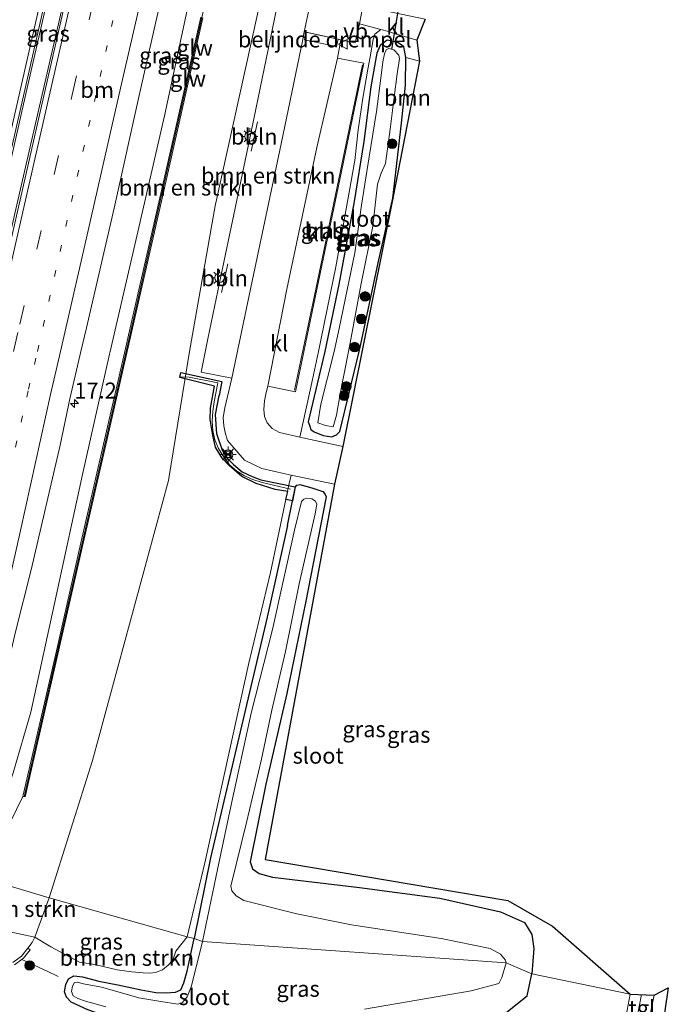
# Model space of a CAD drawing. Units: metres. Extents: x 89997 to 100004, y 462498 to 468751.
# Drawn here: x 91236 to 91337, y 465148 to 465302 of the extents above; entities that cross this region are included whole.
import ezdxf
from ezdxf.enums import TextEntityAlignment as Align

# ---------------------------------------------------------------- set-up
doc = ezdxf.new("R2010")
doc.units = ezdxf.units.M
for name, pattern in [('IE-TERREINAFSCHEIDING', [10, 8, -2]), ('VW-1-3_STREEP', [4, 1, -3]), ('VW-3-9_STREEP', [12, 3, -9])]:
    doc.linetypes.add(name, pattern=pattern)
doc.layers.get('0').update_dxf_attribs({"lineweight": 25})
for name, color, linetype, lineweight in [('B-ME-AL-OVERIG-L-B1', 7, 'Continuous', 18), ('B-ME-AM-KILOMETR-S-B1', 7, 'Continuous', 18), ('B-ME-BV-GELEIDECONSTRUCTIE-GELEIDERAIL-L-B1', 213, 'BV-GELEIDERAIL', 18), ('B-ME-GR-BOMENSTRUIKEN-GV-B6', 93, 'Continuous', 18), ('B-ME-GR-BOOM-GV-B6', 93, 'Continuous', 18), ('B-ME-GR-BOOM-S-B1', 93, 'Continuous', 18), ('B-ME-GW-KRUINLIJN-L-B1', 93, 'Continuous', 18), ('B-ME-GW-TEENLIJN-L-B1', 93, 'Continuous', 18), ('B-ME-IE-GRASLAND-GV-B6', 93, 'Continuous', 18), ('B-ME-IE-HULPGEOMETRIE-L-B1', 53, 'Continuous', 18), ('B-ME-IE-INRICHTINGSELEMENT-S-B1', 253, 'Continuous', 18), ('B-ME-IE-MEUBILAIR_WEGMEUBILAIR-LICHTMAST-S-B1', 8, 'Continuous', 18), ('B-ME-IE-TERREINAFSCHEIDING-RASTERHEKWERK-L-B1', 8, 'IE-TERREINAFSCHEIDING', 18), ('B-ME-KW-GELUIDSWERING-GV-B6', 8, 'Continuous', 18), ('B-ME-KW-SCHERM-L-B1', 8, 'Continuous', 18), ('B-ME-OB-BEKLEDING-GV-B6', 253, 'Continuous', 18), ('B-ME-OG-WATER-GV-B6', 153, 'Continuous', 18), ('B-ME-VH-DREMPEL-GV-B6', 8, 'Continuous', 18), ('B-ME-VH-VERH_SOORT-BETON-OVERIG-GV-B6', 8, 'IE-TERREINAFSCHEIDING-NATUURLIJK-HOUTWAL', 18), ('B-ME-VH-VERH_SOORT-BITUMEN-GV-B6', 8, 'IE-TERREINAFSCHEIDING-NATUURLIJK-HOUTWAL', 18), ('B-ME-VH-VERH_SOORT-KLINKERS-GV-B6', 8, 'IE-TERREINAFSCHEIDING-NATUURLIJK-HOUTWAL', 18), ('B-ME-VH-VERH_SOORT-TEGELS-GV-B6', 8, 'Continuous', 18), ('B-ME-VW-MARKERING-13STREEP-045-L-B1', 255, 'VW-1-3_STREEP', 18), ('B-ME-VW-MARKERING-39STREEP-015-L-B1', 255, 'VW-3-9_STREEP', 18), ('B-ME-VW-MARKERING-STREEP-015-L-B1', 7, 'Continuous', 18), ('B-ME-VW-MEUBILAIR_WEGMEUBILAIR-VERKEERSBORD-S-B1', 8, 'Continuous', 18)]:
    doc.layers.add(name, color=color, linetype=linetype, lineweight=lineweight)
for name, color, linetype in [('B-ME-GW-INSTEEKWATERGANG-L-B1', 10, 'Continuous'), ('B-ME-IE-TERREINAFSCHEIDING-HAAG-L-B1', 10, 'Continuous'), ('B-ME-KG-KADASTRAAL-OPNAMEDTMGRENS-L-B1', 10, 'Continuous'), ('B-ME-KW-DUIKER-L-B1', 10, 'Continuous')]:
    doc.layers.add(name, color=color, linetype=linetype)
doc.styles.add('NLCS-ISO', font='NLCS-ISO.TTF')
doc.linetypes.add('BV-GELEIDERAIL', pattern='A,10,-3,[108,NLCS.SHX,S=1,R=0,X=0,Y=0],-3', length=16)
doc.linetypes.add('IE-TERREINAFSCHEIDING-NATUURLIJK-HOUTWAL', pattern='A,7,-1.5,[67,NLCS.SHX,S=0.75,R=45,X=0,Y=0],-1.5,7,-1.5,[70,NLCS.SHX,S=0.75,R=0,X=0,Y=0],-1.5', length=20)

# ---------------------------------------------------------------- blocks, each defined once
blk = doc.blocks.new('hecto')
for p, q in [((0, 0.625), (-0.625, 0)), ((0, -0.625), (0, 0.625)), ((-0.625, 0), (0.625, 0)), ((0.625, 0), (0, -0.625))]:
    blk.add_line(p, q)
blk = doc.blocks.new('boom')
h = blk.add_hatch(color=256)
edge = h.paths.add_edge_path()
edge.add_arc((0, 0), 0.75, 0, 360)
blk.add_circle((0, 0), 0.75)
blk = doc.blocks.new('lantaarnpaal')
for p, q in [((-0.75, 0), (-1.25, 0)), ((-0.88, 0.88), (-0.53, 0.53)), ((0, 0.75), (0, 1.25)), ((0.53, 0.53), (0.88, 0.88)), ((0.75, 0), (1.25, 0)), ((-0.53, -0.53), (-0.88, -0.88)), ((0, -0.75), (0, -1.25)), ((0.53, -0.53), (0.88, -0.88))]:
    blk.add_line(p, q)
blk.add_circle((0, 0), 0.75)
blk = doc.blocks.new('camera')
h = blk.add_hatch(color=256)
h.paths.add_polyline_path([(0.5, 0.5), (-0.5, 0.5), (0, 0)])
h.paths.add_polyline_path([(0, 0), (-0.5, -0.5), (0.5, -0.5)])
for p, q in [((-0.5, 0.5), (0.5, -0.5)), ((0.5, 0.5), (-0.5, -0.5))]:
    blk.add_line(p, q)
blk.add_lwpolyline([(-0.5, 0.5), (0.5, 0.5), (0.5, -0.5), (-0.5, -0.5)], close=True)
blk = doc.blocks.new('verkeersbord')
for p, q in [((0, 0.75), (-0.75, -0.625)), ((0.75, -0.625), (0, 0.75)), ((-0.75, -0.625), (0.75, -0.625))]:
    blk.add_line(p, q)

msp = doc.modelspace()

# ---------------------------------------------------------------- linework, layer by layer
at = {"layer": 'B-ME-AL-OVERIG-L-B1'}
for p, q in [((91272.2042, 465281.2431, 1.1394), (91273.1772, 465285.8295, 1.1162)), ((91267.5813, 465259.2203, 1.0912), (91268.539, 465263.6451, 1.0552))]:
    msp.add_line(p, q, dxfattribs=at)
msp.add_polyline3d([(91289.6137, 465294.7194, 0.9208), (91286.1124, 465277.9454, 0.8579), (91282.0796, 465258.7233, 0.8154), (91278.9782, 465243.9212, 0.76)], dxfattribs=at)
at = {"layer": 'B-ME-BV-GELEIDECONSTRUCTIE-GELEIDERAIL-L-B1'}
for points in [[(91214.4698, 465179.8905, 5.6308), (91216.205, 465187.398, 5.651), (91221.834, 465212.036, 5.645), (91224.619, 465224.539, 5.66), (91226.019, 465231.952, 5.654), (91227.45, 465237.034, 5.645), (91230.406, 465250, 5.644), (91234.015, 465265.833, 5.642), (91239.743, 465290.777, 5.546), (91246.37, 465319.645, 5.594), (91252.849, 465348.088, 5.594), (91258.905, 465374.61, 5.627), (91265.91, 465405.434, 5.657), (91271.2305, 465428.7141, 5.703)], [(91211.9259, 465180.3195, 5.5933), (91216.345, 465199.651, 5.678), (91222.365, 465226.009, 5.636), (91227.412, 465248.046, 5.636), (91227.857, 465250, 5.633), (91232.445, 465270.164, 5.603), (91237.258, 465291.38, 5.591), (91242.196, 465312.948, 5.564), (91247.25, 465335.166, 5.567), (91253.053, 465360.722, 5.567), (91258.228, 465383.19, 5.588), (91263.234, 465405.343, 5.657), (91268.1675, 465426.9632, 5.6446)]]:
    msp.add_polyline3d(points, dxfattribs=at)
at = {"layer": 'B-ME-GR-BOMENSTRUIKEN-GV-B6'}
for points in [[(91264.968, 465170.143, 0.568), (91262.223, 465158.615, 0.586), (91240.659, 465164.68, 0.652), (91247.406, 465186.127, 0.652), (91259.294, 465229.823, 0.848), (91262.576, 465250, 1.517), (91266.593, 465272.741, 1.514), (91276.072, 465315.669, 0.914)], [(91276.072, 465315.669, 0.914), (91266.593, 465272.741, 1.514), (91262.576, 465250, 1.517), (91259.294, 465229.823, 0.848), (91247.406, 465186.127, 0.652), (91240.659, 465164.68, 0.652)], [(91276.5363, 465305.2549, 1.2283), (91271.9614, 465283.0098, 1.1152), (91267.5134, 465261.9625, 0.9772), (91265.4445, 465251.9412, 0.8763), (91264.3972, 465246.7675, 0.9045), (91269.1824, 465245.8307, 0.8432), (91268.072, 465241.1889, 0.8405), (91267.8505, 465239.6756, 0.8552), (91267.9317, 465238.3682, 0.8572), (91268.1482, 465237.3202, 0.8359), (91268.488, 465236.1013, 0.8249), (91271.1423, 465233.0251, 0.8207), (91273.8667, 465231.7037, 0.8184), (91277.5234, 465230.8758, 0.8229), (91278.4658, 465230.6745, 0.8176), (91278.123, 465229.376, 0.43), (91275.232, 465215.502, 0.49), (91271.783, 465201.141, 0.49), (91264.968, 465170.143, 0.568)], [(91240.659, 465164.68, 0.652), (91231.751, 465167.356, 4.051), (91234.561, 465176.433, 4.048), (91236.566, 465180.526, 3.949), (91236.917, 465180.444, 3.985), (91242.023, 465202.714, 3.982), (91245.966, 465220.04, 3.928), (91249.508, 465235.435, 3.973), (91252.836, 465250, 3.973), (91253.66, 465253.607, 3.973), (91258.181, 465273.437, 3.898), (91264.68, 465302.096, 4.03)], [(91231.751, 465167.356, 4.051), (91240.659, 465164.68, 0.652), (91238.42, 465158.545, 0.597), (91233.509, 465159.563, 2.489), (91230.415, 465160.254, 3.532), (91231.751, 465167.356, 4.051)], [(91257.271, 465153.046, 0.54), (91256.405, 465152.91, 0.54), (91255.323, 465152.958, 0.54), (91253.556, 465153.112, 0.528), (91251.279, 465153.443, 0.495), (91247.799, 465154.285, 0.495), (91245.396, 465154.653, 0.507), (91240.926, 465157.038, 0.588), (91238.42, 465158.545, 0.597), (91240.659, 465164.68, 0.652), (91262.223, 465158.615, 0.586), (91260.442, 465156.343, 0.552), (91259.969, 465154.961, 0.54), (91259.252, 465154.153, 0.54), (91258.369, 465153.429, 0.54), (91257.271, 465153.046, 0.54)]]:
    msp.add_polyline3d(points, dxfattribs=at)
at = {"layer": 'B-ME-GR-BOOM-GV-B6'}
msp.add_polyline3d([(91298.496, 465295.326, 0.794), (91294.331, 465273.937, 0.307), (91295.69, 465285.616, 0.328), (91296.297, 465291.547, 0.328), (91296.36, 465295.9, 0.328), (91298.496, 465295.326, 0.794)], dxfattribs=at)
at = {"layer": 'B-ME-GW-INSTEEKWATERGANG-L-B1'}
for points in [[(91289.079, 465250, 0.292), (91289.182, 465250.403, 0.283), (91292.046, 465263.817, 0.286), (91294.331, 465273.937, 0.307), (91295.69, 465285.616, 0.328), (91296.297, 465291.547, 0.328), (91296.36, 465295.9, 0.328), (91296.063, 465297.543, 0.328), (91295.097, 465298.203, 0.328), (91293.433, 465298.607, 0.328), (91292.352, 465297.772, 0.328), (91291.841, 465296.54, 0.328), (91291.619, 465295.393, 0.328), (91290.895, 465291.282, 0.328), (91289.782, 465282.76, 0.331), (91288.297, 465273.399, 0.331), (91285.92, 465260.464, 0.331), (91283.692, 465250, 0.331)], [(91283.692, 465250, 0.331), (91281.1286, 465239.017, 0.3235), (91281.2921, 465238.5023, 0.3488), (91281.531, 465237.816, 0.4722), (91282.0653, 465237.434, 0.4675), (91283.4348, 465236.8547, 0.5442), (91284.7898, 465236.6696, 0.5432), (91285.5262, 465236.9901, 0.4138), (91286.069, 465237.5014, 0.3192), (91289.079, 465250, 0.292)], [(91279.129, 465228.8382, 0.5364), (91279.316, 465229.1293, 0.6227), (91279.8029, 465229.2104, 0.6537), (91281.6764, 465228.7092, 0.6061), (91283.385, 465228.1378, 0.551), (91283.7344, 465227.7577, 0.5037), (91283.8935, 465227.3072, 0.4244), (91280.6689, 465210.7529, 0.1588), (91277.7759, 465196.5746, 0.4557), (91274.5014, 465182.4389, 0.3778), (91272.0387, 465170.3121, 0.645), (91272.4042, 465169.2241, 0.689), (91273.4742, 465168.4829, 0.6557), (91275.5122, 465167.8905, 0.712), (91289.1389, 465166.3114, 0.8866), (91301.6697, 465164.6207, 0.8856), (91311.163, 465162.5074, 0.8103), (91314.9163, 465160.8315, 0.9296), (91316.0656, 465158.9646, 0.8786), (91316.3687, 465156.7964, 0.7622), (91316.0359, 465152.8338, 0.7588)], [(91277.894, 465222.821, 0.619), (91278.6856, 465226.6531, 0.298), (91279.129, 465228.8382, 0.5364)], [(91277.894, 465222.821, 0.619), (91274.689, 465208.532, 0.616), (91265.864, 465170.951, 0.541), (91263.31, 465158.329, 0.55)], [(91252.9936, 465145.145, 0.3467), (91250.702, 465145.808, 0.253), (91246.69, 465147.219, 0.253), (91244.104, 465148.416, 0.253), (91243.358, 465149.174, 0.283), (91243.035, 465150.038, 0.283), (91243.276, 465151.152, 0.295), (91243.691, 465152.052, 0.295), (91244.534, 465152.501, 0.393), (91245.886, 465152.352, 0.393), (91248.406, 465151.704, 0.462), (91251.389, 465151.098, 0.339), (91255.048, 465150.318, 0.339), (91257.304, 465149.911, 0.345), (91258.948, 465149.862, 0.345), (91260.363, 465149.968, 0.33), (91261.226, 465150.347, 0.33), (91261.683, 465151.431, 0.441), (91262.23, 465153.255, 0.498), (91263.31, 465158.329, 0.55)], [(91252.9936, 465145.145, 0.3467), (91265.8725, 465143.2672, 0.1978), (91274.0229, 465142.6449, 0.2451), (91279.6239, 465142.8074, 0.3492), (91291.465, 465144.2113, 0.6257), (91300.7341, 465145.3984, 0.7321), (91307.8755, 465146.0413, 0.7648), (91311.9615, 465146.7437, 0.7335), (91315.2899, 465149.3646, 0.7767), (91316.0359, 465152.8338, 0.7588)]]:
    msp.add_polyline3d(points, dxfattribs=at)
at = {"layer": 'B-ME-GW-KRUINLIJN-L-B1'}
msp.add_polyline3d([(91289.252, 465423.168, 4.453), (91285.022, 465404.089, 4.459), (91280.514, 465383.701, 4.465), (91275.865, 465362.267, 4.465), (91271.722, 465343.725, 4.435), (91267.008, 465323.621, 4.462), (91262.525, 465304.734, 4.468), (91258.686, 465286.79, 4.468), (91254.367, 465268.009, 4.468), (91250.2, 465250, 4.439), (91250.098, 465249.558, 4.438), (91245.888, 465230.769, 4.441), (91241.748, 465211.815, 4.459), (91237.799, 465193.689, 4.459), (91235.014, 465184.217, 4.57), (91232.439, 465176.374, 4.573), (91230.291, 465168.029, 4.468)], dxfattribs=at)
at = {"layer": 'B-ME-GW-TEENLIJN-L-B1'}
for points in [[(91240.659, 465164.68, 0.652), (91247.406, 465186.127, 0.652), (91259.294, 465229.823, 0.848), (91262.576, 465250, 1.517), (91266.593, 465272.741, 1.514), (91276.072, 465315.669, 0.914), (91282.383, 465339.453, 0.734), (91289.625, 465372.722, 0.722), (91294.472, 465397.534, 0.89), (91299.746, 465419.739, 0.648)], [(91234.964, 465154.579, 0.498), (91236.336, 465155.578, 0.498), (91237.344, 465156.832, 0.513), (91237.991, 465157.714, 0.528), (91238.42, 465158.545, 0.597), (91240.659, 465164.68, 0.652)]]:
    msp.add_polyline3d(points, dxfattribs=at)
at = {"layer": 'B-ME-IE-GRASLAND-GV-B6'}
for points in [[(91247.03, 465321.449, 4.912), (91240.772, 465294.023, 4.897), (91234.513, 465266.576, 4.891), (91230.766, 465250, 4.889), (91229.8244, 465245.8351, 4.8885), (91223.6294, 465218.5626, 4.8328), (91214.7493, 465179.8433, 4.8842), (91213.2532, 465172.759, 4.7879), (91209.4919, 465170.3777, 4.8091), (91211.6695, 465180.3627, 4.8208), (91220.5542, 465218.9553, 4.7803), (91224.979, 465238.4598, 4.8159), (91226.7173, 465246.5696, 4.8333), (91230.634, 465263.632, 4.837), (91235.955, 465286.923, 4.809), (91241.243, 465310.066, 4.806)], [(91232.439, 465176.374, 4.573), (91230.291, 465168.029, 4.468), (91226.9476, 465168.8275, 4.5825), (91228.7586, 465177.4807, 4.7055), (91235.3963, 465206.1928, 4.5786), (91237.8607, 465215.8867, 4.5829), (91242.3708, 465235.3714, 4.5901), (91243.8715, 465242.6023, 4.615), (91245.609, 465250, 4.615), (91246.468, 465253.656, 4.615), (91250.815, 465272.347, 4.615), (91254.8, 465290.425, 4.606), (91258.479, 465306.555, 4.645)], [(91231.751, 465167.356, 4.051), (91230.291, 465168.029, 4.468), (91232.439, 465176.374, 4.573), (91235.014, 465184.217, 4.57), (91237.799, 465193.689, 4.459), (91241.748, 465211.815, 4.459), (91245.888, 465230.769, 4.441), (91250.098, 465249.558, 4.438), (91250.2, 465250, 4.439), (91254.367, 465268.009, 4.468), (91258.686, 465286.79, 4.468), (91262.525, 465304.734, 4.468)], [(91262.525, 465304.734, 4.468), (91258.686, 465286.79, 4.468), (91254.367, 465268.009, 4.468), (91250.2, 465250, 4.439), (91250.098, 465249.558, 4.438), (91245.888, 465230.769, 4.441), (91241.748, 465211.815, 4.459), (91237.799, 465193.689, 4.459), (91235.014, 465184.217, 4.57), (91232.439, 465176.374, 4.573)], [(91264.329, 465302.177, 3.985), (91257.83, 465273.519, 3.952), (91253.309, 465253.689, 3.982), (91252.466, 465250, 3.977), (91249.157, 465235.517, 3.958), (91245.615, 465220.122, 3.967), (91241.672, 465202.795, 3.985), (91236.566, 465180.526, 3.949), (91234.561, 465176.433, 4.048), (91231.751, 465167.356, 4.051)], [(91291.245, 465298.688, 0.43), (91290.805, 465295.991, 0.379), (91290.414, 465294.081, 0.379), (91289.656, 465289.525, 0.379), (91288.911, 465284.57, 0.379), (91288.374, 465279.803, 0.376), (91285.432, 465263.214, 0.379), (91282.696, 465250, 0.392), (91281.783, 465245.588, 0.397), (91279.8014, 465236.595, 0.7923), (91276.6267, 465237.3137, 0.7884), (91275.4666, 465237.9664, 0.7529), (91274.6961, 465238.8474, 0.7762), (91274.2921, 465239.8194, 0.7737), (91274.1948, 465240.9463, 0.7232), (91274.313, 465242.2695, 0.7527), (91274.5644, 465243.5918, 0.7506), (91274.8085, 465244.5683, 0.7302), (91279.1082, 465243.6739, 0.6297), (91282.2292, 465258.6587, 0.6744), (91286.3312, 465278.0982, 0.7434), (91289.7926, 465295.0126, 0.7921), (91285.6651, 465295.8048, 0.8489), (91286.2055, 465298.6206, 0.8854), (91288.4581, 465298.1563, 0.9396), (91289.1167, 465301.1216, 0.9429), (91292.467, 465300.274, 0.589), (91291.502, 465299.546, 0.469), (91291.245, 465298.688, 0.43)], [(91298.056, 465298.61, 0.538), (91298.496, 465295.326, 0.794), (91296.36, 465295.9, 0.328), (91296.063, 465297.543, 0.328), (91295.097, 465298.203, 0.328), (91293.433, 465298.607, 0.328), (91292.352, 465297.772, 0.328), (91291.841, 465296.54, 0.328), (91291.619, 465295.393, 0.328), (91290.895, 465291.282, 0.328), (91289.782, 465282.76, 0.331), (91288.297, 465273.399, 0.331), (91285.92, 465260.464, 0.331), (91283.692, 465250, 0.331), (91281.1286, 465239.017, 0.3235), (91281.2921, 465238.5023, 0.3488), (91281.531, 465237.816, 0.4722), (91282.0653, 465237.434, 0.4675), (91283.4348, 465236.8547, 0.5442), (91284.7898, 465236.6696, 0.5432), (91285.5262, 465236.9901, 0.4138), (91286.069, 465237.5014, 0.3192), (91289.079, 465250, 0.292), (91289.182, 465250.403, 0.283), (91292.046, 465263.817, 0.286), (91294.331, 465273.937, 0.307), (91286.5244, 465235.1529, 0.7579), (91280.2834, 465236.4858, 0.7929), (91279.8014, 465236.595, 0.7923), (91281.783, 465245.588, 0.397), (91282.696, 465250, 0.392), (91285.432, 465263.214, 0.379), (91288.374, 465279.803, 0.376), (91288.911, 465284.57, 0.379), (91289.656, 465289.525, 0.379), (91290.414, 465294.081, 0.379), (91290.805, 465295.991, 0.379), (91291.245, 465298.688, 0.43), (91291.502, 465299.546, 0.469), (91292.467, 465300.274, 0.589), (91293.674, 465299.919, 0.553), (91294.597, 465299.617, 0.544), (91296.145, 465299.147, 0.541), (91298.056, 465298.61, 0.538)], [(91296.063, 465297.543, 0.328), (91296.36, 465295.9, 0.328), (91296.297, 465291.547, 0.328), (91295.69, 465285.616, 0.328), (91294.331, 465273.937, 0.307), (91292.046, 465263.817, 0.286), (91289.182, 465250.403, 0.283), (91289.079, 465250, 0.292), (91286.069, 465237.5014, 0.3192), (91285.5262, 465236.9901, 0.4138), (91284.7898, 465236.6696, 0.5432), (91283.4348, 465236.8547, 0.5442), (91282.0653, 465237.434, 0.4675), (91281.531, 465237.816, 0.4722), (91281.2921, 465238.5023, 0.3488), (91281.1286, 465239.017, 0.3235), (91283.692, 465250, 0.331), (91285.92, 465260.464, 0.331), (91288.297, 465273.399, 0.331), (91289.782, 465282.76, 0.331), (91290.895, 465291.282, 0.328), (91291.619, 465295.393, 0.328), (91291.841, 465296.54, 0.328), (91292.352, 465297.772, 0.328), (91293.433, 465298.607, 0.328), (91295.097, 465298.203, 0.328), (91296.063, 465297.543, 0.328)], [(91283.8051, 465238.4374, -0.53), (91284.9892, 465238.2227, -0.53), (91285.5158, 465240.0211, -0.53), (91286.107, 465243.375, -0.53), (91287.39, 465250, -0.53), (91287.967, 465252.983, -0.53), (91289.404, 465260.607, -0.53), (91291.208, 465269.552, -0.53), (91291.949, 465276.093, -0.53), (91292.509, 465277.851, -0.53), (91293.183, 465279.337, -0.53), (91293.889, 465284.705, -0.53), (91294.554, 465289.667, -0.53), (91295.011, 465293.315, -0.53), (91295.358, 465295.662, -0.53), (91295.294, 465296.255, -0.53), (91294.49, 465297.064, -0.53), (91293.724, 465297.313, -0.53), (91293.299, 465297.079, -0.53), (91293.016, 465296.444, -0.53), (91292.762, 465295.184, -0.53), (91292.459, 465292.676, -0.53), (91291.793, 465287.428, -0.53), (91290.64, 465280.396, -0.53), (91289.442, 465272.847, -0.53), (91288.378, 465265.411, -0.53), (91285.946, 465253.587, -0.53), (91285.178, 465250, -0.53), (91283.1015, 465241.7697, -0.53), (91282.6086, 465238.8673, -0.53), (91283.8051, 465238.4374, -0.53)], [(91285.233, 465229.2813, 0.7717), (91274.3841, 465170.6768, 0.7132), (91312.2871, 465164.2713, 0.7319), (91319.2475, 465160.2657, 0.7471), (91331.424, 465149.629, 0.785), (91316.0359, 465152.8338, 0.7588), (91316.3687, 465156.7964, 0.7622), (91316.0656, 465158.9646, 0.8786), (91314.9163, 465160.8315, 0.9296), (91311.163, 465162.5074, 0.8103), (91301.6697, 465164.6207, 0.8856), (91289.1389, 465166.3114, 0.8866), (91275.5122, 465167.8905, 0.712), (91273.4742, 465168.4829, 0.6557), (91272.4042, 465169.2241, 0.689), (91272.0387, 465170.3121, 0.645), (91274.5014, 465182.4389, 0.3778), (91277.7759, 465196.5746, 0.4557), (91280.6689, 465210.7529, 0.1588), (91283.8935, 465227.3072, 0.4244), (91283.7344, 465227.7577, 0.5037), (91283.385, 465228.1378, 0.551), (91281.6764, 465228.7092, 0.6061), (91279.8029, 465229.2104, 0.6537), (91279.316, 465229.1293, 0.6227), (91279.129, 465228.8382, 0.5364), (91278.6856, 465226.6531, 0.298), (91277.894, 465222.821, 0.619), (91274.689, 465208.532, 0.616), (91265.864, 465170.951, 0.541), (91263.31, 465158.329, 0.55), (91262.223, 465158.615, 0.586), (91264.968, 465170.143, 0.568), (91271.783, 465201.141, 0.49), (91275.232, 465215.502, 0.49), (91278.123, 465229.376, 0.43), (91278.4658, 465230.6745, 0.8176), (91285.233, 465229.2813, 0.7717)], [(91283.8935, 465227.3072, 0.4244), (91280.6689, 465210.7529, 0.1588), (91277.7759, 465196.5746, 0.4557), (91274.5014, 465182.4389, 0.3778), (91272.0387, 465170.3121, 0.645), (91272.4042, 465169.2241, 0.689), (91273.4742, 465168.4829, 0.6557), (91275.5122, 465167.8905, 0.712), (91289.1389, 465166.3114, 0.8866), (91301.6697, 465164.6207, 0.8856), (91311.163, 465162.5074, 0.8103), (91314.9163, 465160.8315, 0.9296), (91316.0656, 465158.9646, 0.8786), (91316.3687, 465156.7964, 0.7622), (91316.0359, 465152.8338, 0.7588), (91312.0533, 465154.5322, -0.6213), (91311.903, 465154.9824, -0.62), (91311.1264, 465155.917, -0.62), (91309.524, 465156.7991, -0.62), (91301.8574, 465158.3474, -0.62), (91287.8972, 465160.453, -0.62), (91279.3273, 465162.2013, -0.62), (91271.0649, 465164.2968, -0.62), (91269.8604, 465164.9796, -0.62), (91269.1909, 465165.7771, -0.62), (91269.0447, 465166.5034, -0.62), (91271.464, 465176.458, -0.53), (91273.822, 465186.362, -0.53), (91275.448, 465193.986, -0.53), (91277.542, 465203.131, -0.53), (91279.693, 465213.712, -0.53), (91282.2094, 465224.6324, -0.53), (91282.4493, 465226.1732, -0.53), (91282.2441, 465226.6412, -0.53), (91281.6898, 465226.9615, -0.53), (91280.9013, 465227.0847, -0.53), (91280.4323, 465226.9295, -0.53), (91280.0419, 465226.5609, -0.53), (91278.999, 465222.072, -0.53), (91275.563, 465206.604, -0.53), (91272.185, 465193.541, -0.53), (91269.007, 465178.949, -0.53), (91266.966, 465169.135, -0.53), (91264.6, 465157.891, -0.53), (91263.31, 465158.329, 0.55), (91265.864, 465170.951, 0.541), (91274.689, 465208.532, 0.616), (91277.894, 465222.821, 0.619), (91278.6856, 465226.6531, 0.298), (91279.129, 465228.8382, 0.5364), (91279.316, 465229.1293, 0.6227), (91279.8029, 465229.2104, 0.6537), (91281.6764, 465228.7092, 0.6061), (91283.385, 465228.1378, 0.551), (91283.7344, 465227.7577, 0.5037), (91283.8935, 465227.3072, 0.4244)], [(91235.233, 465154.213, 0.498), (91236.652, 465155.246, 0.498), (91237.698, 465156.547, 0.513), (91237.344, 465156.832, 0.513), (91237.991, 465157.714, 0.528), (91238.42, 465158.545, 0.597), (91240.926, 465157.038, 0.588), (91245.396, 465154.653, 0.507), (91247.799, 465154.285, 0.495), (91251.279, 465153.443, 0.495), (91253.556, 465153.112, 0.528), (91255.323, 465152.958, 0.54), (91256.405, 465152.91, 0.54), (91257.271, 465153.046, 0.54), (91258.369, 465153.429, 0.54), (91259.252, 465154.153, 0.54), (91259.969, 465154.961, 0.54), (91260.442, 465156.343, 0.552), (91262.223, 465158.615, 0.586), (91263.31, 465158.329, 0.55), (91262.23, 465153.255, 0.498), (91261.683, 465151.431, 0.441), (91261.226, 465150.347, 0.33), (91260.363, 465149.968, 0.33), (91258.948, 465149.862, 0.345), (91257.304, 465149.911, 0.345), (91255.048, 465150.318, 0.339), (91251.389, 465151.098, 0.339), (91248.406, 465151.704, 0.462), (91245.886, 465152.352, 0.393), (91244.534, 465152.501, 0.393), (91243.691, 465152.052, 0.295), (91243.276, 465151.152, 0.295), (91243.035, 465150.038, 0.283), (91243.358, 465149.174, 0.283), (91244.104, 465148.416, 0.253), (91246.69, 465147.219, 0.253)], [(91246.69, 465147.219, 0.253), (91244.104, 465148.416, 0.253), (91243.358, 465149.174, 0.283), (91243.035, 465150.038, 0.283), (91243.276, 465151.152, 0.295), (91243.691, 465152.052, 0.295), (91244.534, 465152.501, 0.393), (91245.886, 465152.352, 0.393), (91248.406, 465151.704, 0.462), (91251.389, 465151.098, 0.339), (91255.048, 465150.318, 0.339), (91257.304, 465149.911, 0.345), (91258.948, 465149.862, 0.345), (91260.363, 465149.968, 0.33), (91261.226, 465150.347, 0.33), (91261.683, 465151.431, 0.441), (91262.23, 465153.255, 0.498), (91263.31, 465158.329, 0.55), (91264.6, 465157.891, -0.53), (91263.422, 465153.051, -0.529), (91262.818, 465150.801, -0.529)], [(91289.8985, 465147.2865, -0.6562), (91306.5498, 465150.1654, -0.6268), (91310.8943, 465151.3082, -0.6294), (91311.3539, 465152.2624, -0.5514), (91312.0533, 465154.5322, -0.6213), (91316.0359, 465152.8338, 0.7588), (91315.2899, 465149.3646, 0.7767), (91311.9615, 465146.7437, 0.7335)], [(91311.9615, 465146.7437, 0.7335), (91315.2899, 465149.3646, 0.7767), (91316.0359, 465152.8338, 0.7588), (91331.424, 465149.629, 0.785), (91330.4506, 465144.6555, 0.7828)], [(91262.818, 465150.801, -0.529), (91262.202, 465149.255, -0.529), (91261.424, 465148.281, -0.529), (91260.73, 465148.086, -0.529), (91258.119, 465148.491, -0.529), (91254.685, 465149.087, -0.529), (91251.229, 465150.066, -0.529), (91248.818, 465150.75, -0.529), (91246.006, 465151.255, -0.529), (91245.014, 465151.51, -0.529), (91244.631, 465151.465, -0.529), (91244.298, 465150.875, -0.529), (91244.142, 465150.06, -0.529), (91244.428, 465149.408, -0.529), (91245.125, 465148.989, -0.529), (91246.336, 465148.576, -0.529), (91249.484, 465147.662, -0.529)], [(91333.9961, 465143.9516, 0.8257), (91335.1462, 465149.5185, 0.8249), (91337.357, 465150.624, 0.707), (91335.178, 465135.89, 0.8)]]:
    msp.add_polyline3d(points, dxfattribs=at)
at = {"layer": 'B-ME-IE-HULPGEOMETRIE-L-B1'}
msp.add_polyline3d([(91331.424, 465149.629, 0.785), (91316.0359, 465152.8338, 0.7588), (91312.0533, 465154.5322, -0.6212), (91264.6, 465157.891, -0.53), (91263.31, 465158.329, 0.55), (91262.223, 465158.615, 0.586), (91240.659, 465164.68, 0.652), (91231.751, 465167.356, 4.051)], dxfattribs=at)
at = {"layer": 'B-ME-IE-TERREINAFSCHEIDING-HAAG-L-B1'}
for points in [[(91268.745, 465232.2024, 0.7111), (91267.663, 465233.3093, 0.6898), (91266.6603, 465235.036, 0.7448), (91266.2129, 465236.8615, 0.8811), (91265.798, 465239.3784, 0.9205), (91265.8336, 465241.1306, 0.9405), (91266.4663, 465244.5469, 0.8922), (91261.0475, 465245.8998, 1.1976), (91261.2344, 465246.729, 1.1976)], [(91261.2344, 465246.729, 1.1976), (91267.5995, 465245.2944, 0.8896), (91267.1904, 465243.1358, 0.8847)], [(91267.7874, 465234.366, 0.7816), (91266.8598, 465237.1286, 0.8694), (91266.6574, 465240.1738, 0.9012), (91267.1904, 465243.1358, 0.8847)], [(91267.7874, 465234.366, 0.7816), (91268.5127, 465233.291, 0.7694), (91269.4336, 465232.3288, 0.7364), (91270.7927, 465231.1849, 0.6571), (91272.3496, 465230.461, 0.7711), (91273.7061, 465229.9685, 0.7547), (91279.0975, 465228.8448, 0.5377)], [(91279.0975, 465228.8448, 0.5377), (91278.6491, 465226.6522, 0.3042), (91277.6283, 465226.859, 0.5094), (91277.9236, 465228.1019, 0.5227), (91275.9665, 465228.4621, 0.5137), (91272.9706, 465229.3748, 0.5751), (91270.7466, 465230.4904, 0.6204), (91268.745, 465232.2024, 0.7111)]]:
    msp.add_polyline3d(points, dxfattribs=at)
at = {"layer": 'B-ME-IE-TERREINAFSCHEIDING-RASTERHEKWERK-L-B1'}
msp.add_line((91298.496, 465295.326, 0.794), (91296.36, 465295.9, 0.328), dxfattribs=at)
for points in [[(91268.8195, 465232.2899, 0.7111), (91267.9337, 465233.4752, 0.7544), (91267.0873, 465234.8296, 0.7938), (91266.5476, 465236.2179, 0.8518), (91266.2345, 465237.6248, 0.8141), (91266.1272, 465239.1231, 0.8672), (91266.2411, 465240.6677, 0.8858), (91266.4525, 465242.1281, 0.8275), (91266.99, 465245.0697, 0.8512), (91262.5462, 465245.981, 0.9109), (91261.0805, 465246.0461, 1.1976)], [(91268.8195, 465232.2899, 0.7111), (91269.9017, 465231.3685, 0.7894), (91271.1457, 465230.5636, 0.6777), (91272.4764, 465229.9812, 0.7447), (91273.9343, 465229.5224, 0.7287), (91278.3443, 465228.4993, 0.6437)], [(91226.3577, 465159.6372, 4.689), (91226.599, 465159.5373, 4.6664), (91227.3086, 465159.2465, 4.6095), (91240.3312, 465153.2581, 0.4899), (91242.0702, 465152.404, 0.4259)]]:
    msp.add_polyline3d(points, dxfattribs=at)
at = {"layer": 'B-ME-KG-KADASTRAAL-OPNAMEDTMGRENS-L-B1'}
for points in [[(91299.372, 465301.859, 0.418), (91298.056, 465298.61, 0.538), (91298.496, 465295.326, 0.794), (91294.331, 465273.937, 0.307), (91286.5244, 465235.1529, 0.7579)], [(91286.5244, 465235.1529, 0.7579), (91285.233, 465229.2813, 0.7717), (91274.3841, 465170.6768, 0.7132), (91312.2871, 465164.2713, 0.7319), (91319.2475, 465160.2657, 0.7471), (91331.424, 465149.629, 0.785), (91335.1462, 465149.5185, 0.8249), (91337.357, 465150.624, 0.707)], [(91337.357, 465150.624, 0.707), (91335.178, 465135.89, 0.8)]]:
    msp.add_polyline3d(points, dxfattribs=at)
at = {"layer": 'B-ME-KW-DUIKER-L-B1'}
msp.add_line((91294.159, 465297.145, -0.53), (91295.607, 465305.64, -0.53), dxfattribs=at)
at = {"layer": 'B-ME-KW-GELUIDSWERING-GV-B6'}
msp.add_polyline3d([(91264.68, 465302.096, 4.03), (91258.181, 465273.437, 3.898), (91253.66, 465253.607, 3.973), (91252.836, 465250, 3.973), (91249.508, 465235.435, 3.973), (91245.966, 465220.04, 3.928), (91242.023, 465202.714, 3.982), (91236.917, 465180.444, 3.985), (91236.566, 465180.526, 3.949), (91241.672, 465202.795, 3.985), (91245.615, 465220.122, 3.967), (91249.157, 465235.517, 3.958), (91252.466, 465250, 3.977), (91253.309, 465253.689, 3.982), (91257.83, 465273.519, 3.952), (91264.329, 465302.177, 3.985)], dxfattribs=at)
at = {"layer": 'B-ME-KW-SCHERM-L-B1'}
msp.add_polyline3d([(91291.754, 465422.31, 6.612), (91287.036, 465401.004, 6.626), (91281.002, 465374.46, 6.626), (91276.331, 465353.665, 6.605), (91271.863, 465334.148, 6.611), (91264.517, 465302.132, 6.617), (91258.017, 465273.474, 6.62), (91253.497, 465253.644, 6.62), (91252.664, 465250, 6.62), (91249.345, 465235.471, 6.62), (91245.803, 465220.077, 6.62), (91241.86, 465202.75, 6.62), (91236.753, 465180.481, 6.62)], dxfattribs=at)
at = {"layer": 'B-ME-OB-BEKLEDING-GV-B6'}
msp.add_polyline3d([(91233.509, 465159.563, 2.489), (91238.42, 465158.545, 0.597), (91237.991, 465157.714, 0.528), (91237.344, 465156.832, 0.513), (91236.336, 465155.578, 0.498), (91234.964, 465154.579, 0.498)], dxfattribs=at)
at = {"layer": 'B-ME-OG-WATER-GV-B6'}
for points in [[(91285.5158, 465240.0211, -0.53), (91284.9892, 465238.2227, -0.53), (91283.8051, 465238.4374, -0.53), (91282.6086, 465238.8673, -0.53), (91283.1015, 465241.7697, -0.53), (91285.178, 465250, -0.53), (91285.946, 465253.587, -0.53), (91288.378, 465265.411, -0.53), (91289.442, 465272.847, -0.53), (91290.64, 465280.396, -0.53), (91291.793, 465287.428, -0.53), (91292.459, 465292.676, -0.53), (91292.762, 465295.184, -0.53), (91293.016, 465296.444, -0.53), (91293.299, 465297.079, -0.53), (91293.724, 465297.313, -0.53), (91294.49, 465297.064, -0.53), (91295.294, 465296.255, -0.53), (91295.358, 465295.662, -0.53), (91295.011, 465293.315, -0.53), (91294.554, 465289.667, -0.53), (91293.889, 465284.705, -0.53), (91293.183, 465279.337, -0.53), (91292.509, 465277.851, -0.53), (91291.949, 465276.093, -0.53), (91291.208, 465269.552, -0.53), (91289.404, 465260.607, -0.53), (91287.967, 465252.983, -0.53), (91287.39, 465250, -0.53), (91286.107, 465243.375, -0.53), (91285.5158, 465240.0211, -0.53)], [(91311.903, 465154.9824, -0.62), (91312.0533, 465154.5322, -0.6213), (91264.6, 465157.891, -0.53), (91266.966, 465169.135, -0.53), (91269.007, 465178.949, -0.53), (91272.185, 465193.541, -0.53), (91275.563, 465206.604, -0.53), (91278.999, 465222.072, -0.53), (91280.0419, 465226.5609, -0.53), (91280.4323, 465226.9295, -0.53), (91280.9013, 465227.0847, -0.53), (91281.6898, 465226.9615, -0.53), (91282.2441, 465226.6412, -0.53), (91282.4493, 465226.1732, -0.53), (91282.2094, 465224.6324, -0.53), (91279.693, 465213.712, -0.53), (91277.542, 465203.131, -0.53), (91275.448, 465193.986, -0.53), (91273.822, 465186.362, -0.53), (91271.464, 465176.458, -0.53), (91269.0447, 465166.5034, -0.62), (91269.1909, 465165.7771, -0.62), (91269.8604, 465164.9796, -0.62), (91271.0649, 465164.2968, -0.62), (91279.3273, 465162.2013, -0.62), (91287.8972, 465160.453, -0.62), (91301.8574, 465158.3474, -0.62), (91309.524, 465156.7991, -0.62), (91311.1264, 465155.917, -0.62), (91311.903, 465154.9824, -0.62)], [(91249.484, 465147.662, -0.529), (91246.336, 465148.576, -0.529), (91245.125, 465148.989, -0.529), (91244.428, 465149.408, -0.529), (91244.142, 465150.06, -0.529), (91244.298, 465150.875, -0.529), (91244.631, 465151.465, -0.529), (91245.014, 465151.51, -0.529), (91246.006, 465151.255, -0.529), (91248.818, 465150.75, -0.529), (91251.229, 465150.066, -0.529), (91254.685, 465149.087, -0.529), (91258.119, 465148.491, -0.529), (91260.73, 465148.086, -0.529), (91261.424, 465148.281, -0.529), (91262.202, 465149.255, -0.529), (91262.818, 465150.801, -0.529), (91263.422, 465153.051, -0.529), (91264.6, 465157.891, -0.53), (91312.0533, 465154.5322, -0.6213), (91311.3539, 465152.2624, -0.5514), (91310.8943, 465151.3082, -0.6294), (91306.5498, 465150.1654, -0.6268)], [(91306.5498, 465150.1654, -0.6268), (91289.8985, 465147.2865, -0.6562)]]:
    msp.add_polyline3d(points, dxfattribs=at)
at = {"layer": 'B-ME-VH-DREMPEL-GV-B6'}
msp.add_polyline3d([(91285.7966, 465298.7256, 0.9819), (91285.5512, 465297.6141, 0.9061), (91280.5581, 465298.6275, 0.9974), (91280.8019, 465299.8286, 0.9819), (91285.7966, 465298.7256, 0.9819)], dxfattribs=at)
at = {"layer": 'B-ME-VH-VERH_SOORT-BETON-OVERIG-GV-B6'}
msp.add_polyline3d([(91234.964, 465154.579, 0.498), (91236.336, 465155.578, 0.498), (91237.344, 465156.832, 0.513), (91237.698, 465156.547, 0.513), (91236.652, 465155.246, 0.498), (91235.233, 465154.213, 0.498)], dxfattribs=at)
at = {"layer": 'B-ME-VH-VERH_SOORT-BITUMEN-GV-B6'}
for points in [[(91240.772, 465294.023, 4.897), (91247.03, 465321.449, 4.912)], [(91241.243, 465310.066, 4.806), (91235.955, 465286.923, 4.809), (91230.634, 465263.632, 4.837), (91226.7173, 465246.5696, 4.8333)], [(91258.479, 465306.555, 4.645), (91254.8, 465290.425, 4.606), (91250.815, 465272.347, 4.615), (91246.468, 465253.656, 4.615), (91245.609, 465250, 4.615), (91243.8715, 465242.6023, 4.615), (91242.3708, 465235.3714, 4.5901), (91237.8607, 465215.8867, 4.5829), (91235.3963, 465206.1928, 4.5786), (91228.7586, 465177.4807, 4.7055), (91226.9476, 465168.8275, 4.5825), (91213.2532, 465172.759, 4.7879), (91214.7493, 465179.8433, 4.8842), (91223.6294, 465218.5626, 4.8328), (91229.8244, 465245.8351, 4.8885), (91230.766, 465250, 4.889), (91234.513, 465266.576, 4.891), (91240.772, 465294.023, 4.897)]]:
    msp.add_polyline3d(points, dxfattribs=at)
at = {"layer": 'B-ME-VH-VERH_SOORT-KLINKERS-GV-B6'}
for points in [[(91282.3524, 465308.6575, 1.0983), (91280.4872, 465299.8981, 1.0819), (91280.4466, 465299.7073, 1.0811), (91280.2799, 465298.6725, 1.0199), (91276.9045, 465282.4078, 0.9909), (91272.3803, 465260.9569, 0.9262)], [(91272.3803, 465260.9569, 0.9262), (91269.1824, 465245.8307, 0.8432), (91264.3972, 465246.7675, 0.9045), (91265.4445, 465251.9412, 0.8763), (91267.5134, 465261.9625, 0.9772), (91271.9614, 465283.0098, 1.1152), (91276.5363, 465305.2549, 1.2283)], [(91299.372, 465301.859, 0.418), (91298.056, 465298.61, 0.538), (91296.145, 465299.147, 0.541), (91294.597, 465299.617, 0.544), (91293.674, 465299.919, 0.553), (91292.467, 465300.274, 0.589), (91289.1167, 465301.1216, 0.9429), (91289.6459, 465303.9157, 0.9487), (91299.372, 465301.859, 0.418)], [(91286.5244, 465235.1529, 0.7579), (91285.233, 465229.2813, 0.7717), (91278.4658, 465230.6745, 0.8176), (91277.5234, 465230.8758, 0.8229), (91273.8667, 465231.7037, 0.8184), (91271.1423, 465233.0251, 0.8207), (91268.488, 465236.1013, 0.8249), (91268.1482, 465237.3202, 0.8359), (91267.9317, 465238.3682, 0.8572), (91267.8505, 465239.6756, 0.8552), (91268.072, 465241.1889, 0.8405), (91269.1824, 465245.8307, 0.8432), (91272.3803, 465260.9569, 0.9262), (91276.9045, 465282.4078, 0.9909), (91280.2799, 465298.6725, 1.0199), (91280.4466, 465299.7073, 1.0811), (91280.4872, 465299.8981, 1.0819), (91286.2055, 465298.6206, 0.8854), (91285.6651, 465295.8048, 0.8489), (91282.4371, 465281.8572, 0.8712), (91277.7923, 465259.7412, 0.7844), (91274.8085, 465244.5683, 0.7302), (91274.5644, 465243.5918, 0.7506), (91274.313, 465242.2695, 0.7527), (91274.1948, 465240.9463, 0.7232), (91274.2921, 465239.8194, 0.7737), (91274.6961, 465238.8474, 0.7762), (91275.4666, 465237.9664, 0.7529), (91276.6267, 465237.3137, 0.7884), (91279.8014, 465236.595, 0.7923), (91280.2834, 465236.4858, 0.7929), (91286.5244, 465235.1529, 0.7579)], [(91282.2292, 465258.6587, 0.6744), (91279.1082, 465243.6739, 0.6297), (91274.8085, 465244.5683, 0.7302), (91277.7923, 465259.7412, 0.7844), (91282.4371, 465281.8572, 0.8712), (91285.6651, 465295.8048, 0.8489), (91289.7926, 465295.0126, 0.7921), (91286.3312, 465278.0982, 0.7434), (91282.2292, 465258.6587, 0.6744)]]:
    msp.add_polyline3d(points, dxfattribs=at)
at = {"layer": 'B-ME-VH-VERH_SOORT-TEGELS-GV-B6'}
for points in [[(91282.3524, 465308.6575, 1.0983), (91287.6239, 465307.6042, 0.9718), (91287.9086, 465307.6195, 0.966), (91290.3088, 465307.1299, 0.8992), (91289.6459, 465303.9157, 0.9487), (91289.1167, 465301.1216, 0.9429), (91288.4581, 465298.1563, 0.9396), (91286.2055, 465298.6206, 0.8854), (91280.4872, 465299.8981, 1.0819), (91282.3524, 465308.6575, 1.0983)], [(91335.1462, 465149.5185, 0.8249), (91333.9961, 465143.9516, 0.8257), (91330.4506, 465144.6555, 0.7828), (91331.424, 465149.629, 0.785), (91335.1462, 465149.5185, 0.8249)]]:
    msp.add_polyline3d(points, dxfattribs=at)
at = {"layer": 'B-ME-VW-MARKERING-13STREEP-045-L-B1'}
msp.add_polyline3d([(91220.8465, 465170.5791, 4.7247), (91222.2205, 465176.5994, 4.7226), (91232.7708, 465223.3526, 4.7283), (91237.4285, 465244.0856, 4.8285), (91238.816, 465250, 4.823), (91244.151, 465273.405, 4.801), (91252.354, 465309.332, 4.804), (91260.467, 465344.887, 4.792), (91267.656, 465376.401, 4.828), (91273.984, 465404.189, 4.831), (91279.044, 465426.371, 4.816)], dxfattribs=at)
at = {"layer": 'B-ME-VW-MARKERING-39STREEP-015-L-B1'}
for points in [[(91217.4203, 465171.5627, 4.7636), (91219.0328, 465179.1209, 4.7668), (91227.8936, 465217.9333, 4.785), (91233.9467, 465244.8862, 4.9619), (91235.108, 465250, 4.969), (91236.076, 465254.246, 4.975), (91244.266, 465290.074, 4.876), (91252.13, 465324.621, 4.888), (91260.226, 465359.921, 4.873), (91268.549, 465396.372, 4.864), (91275.574, 465427.497, 4.852)], [(91333.1858, 465149.5767, 0.8888), (91331.1124, 465139.3821, 0.825), (91329.8678, 465133.2802, 0.8669), (91329.4881, 465131.8101, 0.8806), (91329.0437, 465130.6458, 0.8922), (91328.4409, 465129.741, 0.9034), (91327.6373, 465128.9418, 0.9093), (91326.7273, 465128.4047, 0.9144), (91325.8895, 465128.1337, 0.9215), (91325.0998, 465128.0249, 0.9304), (91324.2868, 465128.0539, 0.9383), (91307.6076, 465129.7626, 0.8793), (91293.6326, 465131.2067, 0.6471), (91280.0105, 465132.7626, 0.4385), (91272.6373, 465133.5244, 0.3885), (91266.6491, 465134.4916, 0.3564), (91257.0594, 465136.2697, 0.3216), (91242.0485, 465139.869, 0.3208), (91231.3395, 465142.1932, 0.3596), (91208.5857, 465147.5408, 0.3496), (91184.9461, 465152.9069, 0.3337), (91176.3282, 465154.9192, 0.3651), (91156.3487, 465159.4067, 0.4176)]]:
    msp.add_polyline3d(points, dxfattribs=at)
at = {"layer": 'B-ME-VW-MARKERING-STREEP-015-L-B1'}
for points in [[(91272.277, 465428.527, 4.92), (91266.267, 465401.991, 4.855), (91259.848, 465374.013, 4.879), (91253.435, 465345.787, 4.888), (91246.831, 465316.883, 4.855), (91240.664, 465289.847, 4.879), (91234.303, 465261.967, 4.846), (91231.589, 465250, 4.822), (91230.6159, 465245.6533, 4.8133), (91226.351, 465226.6965, 4.856), (91215.6451, 465179.6923, 4.8372), (91214.0499, 465172.5303, 4.8241)], [(91267.2112, 465426.8657, 4.882), (91261.825, 465403.298, 4.876), (91256.494, 465379.914, 4.852), (91251.194, 465356.691, 4.85), (91245.91, 465333.523, 4.833), (91240.572, 465310.222, 4.8), (91235.31, 465287.085, 4.813), (91229.956, 465263.659, 4.829), (91226.1198, 465246.7032, 4.8224), (91220.6178, 465222.6364, 4.8147), (91210.9949, 465180.4765, 4.811), (91208.7253, 465170.5271, 4.8143)], [(91224.3545, 465169.572, 4.6403), (91226.1998, 465177.7127, 4.6391), (91236.1599, 465222.0412, 4.6574), (91240.8865, 465243.2896, 4.7629), (91242.43, 465250, 4.748), (91246.084, 465265.89, 4.714), (91251.94, 465291.768, 4.717), (91258.281, 465319.345, 4.72), (91264.982, 465348.679, 4.693), (91272.219, 465380.509, 4.654), (91278.586, 465408.509, 4.678), (91282.403, 465425.324, 4.786)]]:
    msp.add_polyline3d(points, dxfattribs=at)

# ---------------------------------------------------------------- block references
at = {"layer": 'B-ME-AM-KILOMETR-S-B1', "rotation": 90}
msp.add_blockref('hecto', (91244.588, 465241.858, 4.819), dxfattribs=at)
at = {"layer": 'B-ME-GR-BOOM-S-B1', "rotation": 90}
for p in [(91294.2297, 465282.4157, -0.1274), (91289.9979, 465258.58, -0.4294), (91289.3997, 465255.0525, -0.26), (91288.3678, 465250.6712, -0.1453), (91287.063, 465244.5265, -0.1958), (91286.7309, 465243.0854, -0.2901), (91237.5977, 465154.1197, 0.7098)]:
    msp.add_blockref('boom', p, dxfattribs=at)
at = {"layer": 'B-ME-IE-INRICHTINGSELEMENT-S-B1', "rotation": 90}
msp.add_blockref('camera', (91268.599, 465233.9168, 0.8836), dxfattribs=at)
at = {"layer": 'B-ME-IE-MEUBILAIR_WEGMEUBILAIR-LICHTMAST-S-B1', "rotation": 90}
for p in [(91271.9779, 465283.5751, 1.0974), (91267.2664, 465261.4975, 1.0839), (91268.5916, 465233.8834, 0.8701)]:
    msp.add_blockref('lantaarnpaal', p, dxfattribs=at)
at = {"layer": 'B-ME-VW-MEUBILAIR_WEGMEUBILAIR-VERKEERSBORD-S-B1', "rotation": 90}
msp.add_blockref('verkeersbord', (91286.5719, 465297.9561, 0.8204), dxfattribs=at)

# ---------------------------------------------------------------- texts
at = {"layer": 'B-ME-AL-OVERIG-L-B1', "ltscale": 0.2, "style": 'NLCS-ISO'}
for p in [(91272.6907, 465283.5363), (91284.196, 465268.8273), (91268.0601, 465261.4327)]:
    msp.add_text('bbln', height=2.5, dxfattribs=at).set_placement(p, align=Align.MIDDLE_CENTER)
at = {"layer": 'B-ME-AM-KILOMETR-S-B1', "ltscale": 0.2, "style": 'NLCS-ISO'}
msp.add_text('17.2', height=2.5, dxfattribs=at).set_placement((91244.588, 465241.858, 4.819), align=Align.BOTTOM_LEFT)
at = {"layer": 'B-ME-GR-BOMENSTRUIKEN-GV-B6', "ltscale": 0.2, "style": 'NLCS-ISO'}
for p in [(91274.8666, 465277.4467), (91262.0345, 465275.58), (91234.4175, 465162.959), (91252.785, 465155.3261)]:
    msp.add_text('bmn en strkn', height=2.5, dxfattribs=at).set_placement(p, align=Align.MIDDLE_CENTER)
at = {"layer": 'B-ME-GR-BOOM-GV-B6', "ltscale": 0.2, "style": 'NLCS-ISO'}
msp.add_text('bmn', height=2.5, dxfattribs=at).set_placement((91296.6117, 465289.6087), align=Align.MIDDLE_CENTER)
at = {"layer": 'B-ME-IE-GRASLAND-GV-B6', "ltscale": 0.2, "style": 'NLCS-ISO'}
for p in [(91240.4914, 465299.6204), (91258.0998, 465296.206), (91260.9285, 465295.262), (91283.3309, 465268.8583), (91288.7443, 465267.6383), (91288.9833, 465267.7679), (91289.1487, 465267.7134), (91289.8393, 465191.0221), (91296.8235, 465190.1518), (91248.785, 465157.862), (91279.5354, 465150.487)]:
    msp.add_text('gras', height=2.5, dxfattribs=at).set_placement(p, align=Align.MIDDLE_CENTER)
at = {"layer": 'B-ME-KW-GELUIDSWERING-GV-B6', "ltscale": 0.2, "style": 'NLCS-ISO'}
msp.add_text('glw', height=2.5, dxfattribs=at).set_placement((91263.412, 465297.3957), align=Align.MIDDLE_CENTER)
at = {"layer": 'B-ME-KW-SCHERM-L-B1', "ltscale": 0.2, "style": 'NLCS-ISO'}
msp.add_text('glw', height=2.5, dxfattribs=at).set_placement((91262.3417, 465292.5858), align=Align.MIDDLE_CENTER)
at = {"layer": 'B-ME-OG-WATER-GV-B6', "ltscale": 0.2, "style": 'NLCS-ISO'}
for p in [(91290.0157, 465270.7152), (91282.667, 465186.8865), (91264.8449, 465149.2012)]:
    msp.add_text('sloot', height=2.5, dxfattribs=at).set_placement(p, align=Align.MIDDLE_CENTER)
at = {"layer": 'B-ME-VH-DREMPEL-GV-B6', "ltscale": 0.2, "style": 'NLCS-ISO'}
msp.add_text('belijnde drempel', height=2.5, dxfattribs=at).set_placement((91283.7009, 465298.7043), align=Align.MIDDLE_CENTER)
at = {"layer": 'B-ME-VH-VERH_SOORT-KLINKERS-GV-B6', "ltscale": 0.2, "style": 'NLCS-ISO'}
for p in [(91294.7162, 465300.7025), (91282.2659, 465268.4526), (91276.5812, 465251.2632)]:
    msp.add_text('kl', height=2.5, dxfattribs=at).set_placement(p, align=Align.MIDDLE_CENTER)
at = {"layer": 'B-ME-VH-VERH_SOORT-TEGELS-GV-B6', "ltscale": 0.2, "style": 'NLCS-ISO'}
msp.add_text('tgl', height=2.5, dxfattribs=at).set_placement((91333.2326, 465147.4546), align=Align.MIDDLE_CENTER)
at = {"layer": 'B-ME-VW-MARKERING-13STREEP-045-L-B1', "ltscale": 0.2, "style": 'NLCS-ISO'}
msp.add_text('bm', height=2.5, dxfattribs=at).set_placement((91248.158, 465290.8365), align=Align.MIDDLE_CENTER)
at = {"layer": 'B-ME-VW-MEUBILAIR_WEGMEUBILAIR-VERKEERSBORD-S-B1', "ltscale": 0.2, "style": 'NLCS-ISO'}
msp.add_text('vb', height=2.5, dxfattribs=at).set_placement((91286.5719, 465297.9561, 0.8204), align=Align.BOTTOM_LEFT)

doc.saveas('drawing.dxf')
